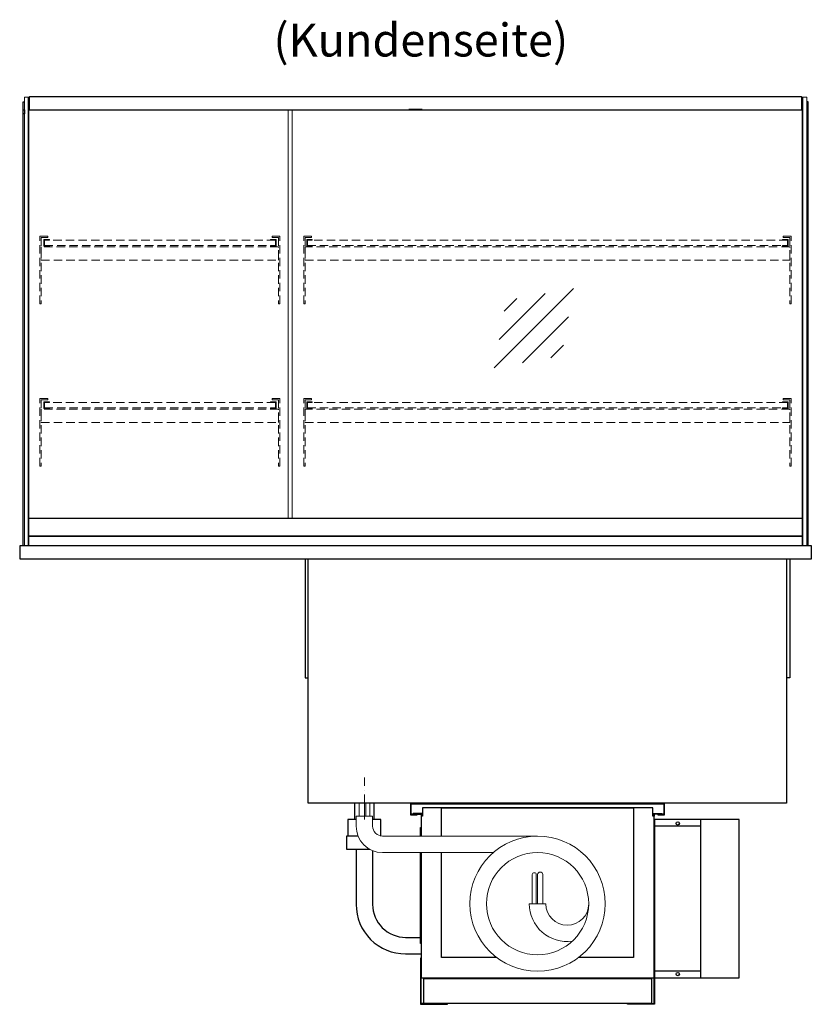
# Model space of a CAD drawing. Units: millimetres. Extents: x 0 to 35692, y 155 to 33414.
# Drawn here: x 5631 to 6831, y 6311 to 7803 of the extents above; entities that cross this region are included whole.
import ezdxf
from ezdxf.enums import TextEntityAlignment as Align

# ---------------------------------------------------------------- set-up
doc = ezdxf.new("R2010")
doc.units = ezdxf.units.MM
doc.header["$LTSCALE"] = 2
for name, pattern in [('AUSGEZOGEN', [0]), ('STRICHPUNKT2', [12.7, 6.35, -3.175, 0, -3.175]), ('VERDECKT', [9.525, 6.35, -3.175])]:
    doc.linetypes.add(name, pattern=pattern)
for name, color, linetype, lineweight in [('A_BEMASSUNG', 1, 'Continuous', 13), ('A_GLAS', 4, 'Continuous', 20), ('A_HILFSLINIEN', 7, 'Continuous', 13), ('A_MITTE', 2, 'STRICHPUNKT2', 13), ('A_TEXT', 7, 'Continuous', 20), ('A_VERDECKT', 5, 'VERDECKT', 13), ('A_VOLL', 3, 'Continuous', 30)]:
    doc.layers.add(name, color=color, linetype=linetype, lineweight=lineweight)
doc.styles.add('ARIAL', font='arial.ttf')

# ---------------------------------------------------------------- blocks, each defined once
blk = doc.blocks.new('glassymbol')
at = {"layer": 'A_HILFSLINIEN', "linetype": 'AUSGEZOGEN', "lineweight": -3}
for p, q in [((-60.1, -60.1), (60.1, 60.1)), ((-52.5, -17.2), (17.2, 52.5)), ((-45, 25.7), (-25.7, 45)), ((-17.2, -52.5), (52.5, 17.2)), ((25.7, -45), (45, -25.7))]:
    blk.add_line(p, q, dxfattribs=at)
blk = doc.blocks.new('MF 8-12 - Rückseite')
at = {"layer": 'A_VOLL', "ltscale": 2}
for points in [[(375, -17), (375, -18), (385, -18), (385, 0), (0, 0), (0, -18), (10, -18), (10, -17), (1, -17), (1, -1), (384, -1), (384, -17)], [(370, -37), (369, -37), (369, -213), (370, -213)]]:
    blk.add_lwpolyline(points, close=True, dxfattribs=at)
for points in [[(16, -75), (16, -265), (369, -265), (369, -20), (367, -20), (367, -7), (18, -7), (18, -20), (16, -20), (16, -50)], [(47, -50), (47, -7), (338, -7), (338, -234), (254.7, -234)], [(17, -20), (17, -16), (4, -16), (4, -17), (16, -17), (16, -20)], [(368, -20), (368, -16), (381, -16), (381, -17), (369, -17), (369, -20)], [(15, -50), (15, -37), (16, -37), (16, -50)], [(16, -75), (16, -213), (15, -213), (15, -75)], [(130.3, -234), (47, -234), (47, -75)]]:
    blk.add_lwpolyline(points, dxfattribs=at)
at = {"layer": 'A_VOLL', "color": 241, "lineweight": 5}
for points in [[(190.5, -152.5), (190.5, -108.5, 1), (184.5, -108.5), (184.5, -152.5)], [(200.5, -152.5), (200.5, -108.5, 1), (192.5, -108.5), (192.5, -152.5)]]:
    blk.add_lwpolyline(points, format="xyb", dxfattribs=at)
at = {"layer": 'A_VOLL', "color": 251, "lineweight": 5}
blk.add_lwpolyline([(270, -152.5, -1), (205, -152.5), (180, -152.5, 0.453066), (245, -209.5)], format="xyb", dxfattribs=at)
for radius in [102.5, 77.5]:
    blk.add_circle((192.5, -152.5), radius, dxfattribs=at)
blk = doc.blocks.new('Verdunstung 8-12 - Rückseite')
at = {"color": 241}
for points in [[(-270.5, 265), (-262.5, 265), (-262.5, 245), (-270.5, 245)], [(-260.5, 265), (-254.5, 265), (-254.5, 245), (-260.5, 245)]]:
    blk.add_lwpolyline(points, close=True, dxfattribs=at)
at = {"layer": 'A_VOLL', "color": 7}
for p, q in [((-277.5, 265), (-277.5, 240)), ((-247.5, 240), (-247.5, 265))]:
    blk.add_line(p, q, dxfattribs=at)
at = {"layer": 'A_VOLL', "color": 253, "ltscale": 2}
for points in [[(-275, 240), (-287.5, 240), (-287.5, 215)], [(-237.5, 215), (-237.5, 240), (-250, 240)], [(-272.1, 215), (-289.5, 215), (-289.5, 195), (-254.3, 195)]]:
    blk.add_lwpolyline(points, dxfattribs=at)
at = {"layer": 'A_VOLL', "color": 251, "lineweight": 5}
blk.add_lwpolyline([(0, 215), (-235, 215, -0.414214), (-250, 230), (-250, 245), (-275, 245), (-275, 230, 0.414146), (-235, 190), (-67.1, 190)], format="xyb", dxfattribs=at)
at = {"layer": 'A_VOLL', "color": 253, "ltscale": 2}
for points in [[(-275, 195), (-275, 111.4, 0.414214), (-200, 36.4), (-177.5, 36.4)], [(-250, 192.9), (-250, 111.4, 0.414214), (-200, 61.4), (-177.5, 61.4)]]:
    blk.add_lwpolyline(points, format="xyb", dxfattribs=at)
at = {"layer": 'A_VOLL', "color": 104, "ltscale": 2}
for points in [[(-176.5, 30), (-177.5, 30), (-177.5, -40), (-136.5, -40), (-136.5, -39), (-176.5, -39), (-176.5, 30)], [(176.5, 30), (177.5, 30), (177.5, -40), (136.5, -40), (136.5, -39), (176.5, -39), (176.5, 30)], [(-172.5, -1), (172.5, -1), (172.5, -39), (-172.5, -39)]]:
    blk.add_lwpolyline(points, close=True, dxfattribs=at)

msp = doc.modelspace()

# ---------------------------------------------------------------- linework, layer by layer
at = {"layer": 'A_GLAS'}
msp.add_line((6817.4, 7685.7), (6816.4, 7685.7), dxfattribs=at)
for points in [[(5644.4, 7005.7), (5644.4, 7685.7), (5638.4, 7685.7), (5638.4, 7005.7)], [(6818.4, 7005.7), (6818.4, 7685.7), (6824.4, 7685.7), (6824.4, 7005.7)], [(6044.4, 7047.5), (6044.4, 7665.7), (6038.4, 7665.7), (6038.4, 7047.5)]]:
    msp.add_lwpolyline(points, close=True, dxfattribs=at)
for points in [[(5646.4, 7685.7), (5645.4, 7685.7), (5645.4, 7679.7), (5646.4, 7679.7)], [(6816.4, 7679.7), (6817.4, 7679.7), (6817.4, 7685.7)], [(5646.4, 7678.7), (5645.4, 7678.7), (5645.4, 7047.5)], [(6817.4, 7047.5), (6817.4, 7678.7), (6816.4, 7678.7)]]:
    msp.add_lwpolyline(points, dxfattribs=at)
at = {"layer": 'A_MITTE'}
msp.add_line((6153.9, 6590.7), (6153.9, 6655.7), dxfattribs=at)
at = {"layer": 'A_VERDECKT'}
for points in [[(5673.9, 7474.7), (5673.9, 7472.7), (5663.9, 7472.7), (5663.9, 7372.4), (5661.9, 7372.4), (5661.9, 7474.7)], [(5676.4, 7459.7), (5676.4, 7460.7), (5668.9, 7460.7), (5668.9, 7468.7), (5676.4, 7468.7), (5676.4, 7469.7), (5667.9, 7469.7), (5667.9, 7459.7)], [(6011.4, 7459.7), (6011.4, 7460.7), (6018.9, 7460.7), (6018.9, 7468.7), (6011.4, 7468.7), (6011.4, 7469.7), (6019.9, 7469.7), (6019.9, 7459.7)], [(6013.9, 7474.7), (6013.9, 7472.7), (6023.9, 7472.7), (6023.9, 7372.4), (6025.9, 7372.4), (6025.9, 7474.7)], [(6073.9, 7474.7), (6073.9, 7472.7), (6063.9, 7472.7), (6063.9, 7372.4), (6061.9, 7372.4), (6061.9, 7474.7)], [(6074.9, 7459.7), (6074.9, 7460.7), (6067.4, 7460.7), (6067.4, 7468.7), (6074.9, 7468.7), (6074.9, 7469.7), (6066.4, 7469.7), (6066.4, 7459.7)], [(6787.9, 7459.7), (6787.9, 7460.7), (6795.4, 7460.7), (6795.4, 7468.7), (6787.9, 7468.7), (6787.9, 7469.7), (6796.4, 7469.7), (6796.4, 7459.7)], [(6788.9, 7474.7), (6788.9, 7472.7), (6798.9, 7472.7), (6798.9, 7372.4), (6800.9, 7372.4), (6800.9, 7474.7)], [(5663.9, 7438.7), (6023.9, 7438.7), (6023.9, 7458.7), (5663.9, 7458.7)], [(6063.9, 7438.7), (6798.9, 7438.7), (6798.9, 7458.7), (6063.9, 7458.7)], [(5673.9, 7228.7), (5673.9, 7226.7), (5663.9, 7226.7), (5663.9, 7126.4), (5661.9, 7126.4), (5661.9, 7228.7)], [(5676.4, 7213.7), (5676.4, 7214.7), (5668.9, 7214.7), (5668.9, 7222.7), (5676.4, 7222.7), (5676.4, 7223.7), (5667.9, 7223.7), (5667.9, 7213.7)], [(6011.4, 7213.7), (6011.4, 7214.7), (6018.9, 7214.7), (6018.9, 7222.7), (6011.4, 7222.7), (6011.4, 7223.7), (6019.9, 7223.7), (6019.9, 7213.7)], [(6013.9, 7228.7), (6013.9, 7226.7), (6023.9, 7226.7), (6023.9, 7126.4), (6025.9, 7126.4), (6025.9, 7228.7)], [(6073.9, 7228.7), (6073.9, 7226.7), (6063.9, 7226.7), (6063.9, 7126.4), (6061.9, 7126.4), (6061.9, 7228.7)], [(6074.9, 7213.7), (6074.9, 7214.7), (6067.4, 7214.7), (6067.4, 7222.7), (6074.9, 7222.7), (6074.9, 7223.7), (6066.4, 7223.7), (6066.4, 7213.7)], [(6787.9, 7213.7), (6787.9, 7214.7), (6795.4, 7214.7), (6795.4, 7222.7), (6787.9, 7222.7), (6787.9, 7223.7), (6796.4, 7223.7), (6796.4, 7213.7)], [(6788.9, 7228.7), (6788.9, 7226.7), (6798.9, 7226.7), (6798.9, 7126.4), (6800.9, 7126.4), (6800.9, 7228.7)], [(5663.9, 7192.7), (6023.9, 7192.7), (6023.9, 7212.7), (5663.9, 7212.7)], [(6063.9, 7192.7), (6798.9, 7192.7), (6798.9, 7212.7), (6063.9, 7212.7)]]:
    msp.add_lwpolyline(points, close=True, dxfattribs=at)
at = {"layer": 'A_VERDECKT', "color": 144}
for points in [[(6018.9, 7468.7), (5668.9, 7468.7), (5668.9, 7460.7), (6018.9, 7460.7)], [(6795.4, 7468.7), (6067.4, 7468.7), (6067.4, 7460.7), (6795.4, 7460.7)], [(6018.9, 7222.7), (5668.9, 7222.7), (5668.9, 7214.7), (6018.9, 7214.7)], [(6795.4, 7222.7), (6067.4, 7222.7), (6067.4, 7214.7), (6795.4, 7214.7)]]:
    msp.add_lwpolyline(points, close=True, dxfattribs=at)
at = {"layer": 'A_VOLL'}
for p, q in [((5636.4, 7005.7), (5636.4, 7678.7)), ((5636.4, 7678.7), (5638.4, 7678.7)), ((6826.4, 7678.7), (6824.4, 7678.7)), ((6826.4, 7005.7), (6826.4, 7678.7)), ((5636.4, 7660.2), (5636.4, 7666.2)), ((5636.4, 7666.2), (5638.4, 7666.2)), ((5638.4, 7660.2), (5636.4, 7660.2)), ((5638.4, 7666.2), (5638.4, 7660.2))]:
    msp.add_line(p, q, dxfattribs=at)
at = {"layer": 'A_VOLL', "color": 243}
msp.add_lwpolyline([(5646.4, 7686.7), (6816.4, 7686.7), (6816.4, 7665.7), (5646.4, 7665.7)], close=True, dxfattribs=at)
at = {"layer": 'A_VOLL', "color": 252}
for points in [[(5638.4, 7666.2), (5638.4, 7660.2), (5636.4, 7660.2), (5636.4, 7666.2)], [(6824.4, 7666.2), (6824.4, 7660.2), (6826.4, 7660.2), (6826.4, 7666.2)], [(6817.4, 7047.5), (6817.4, 7020.1), (5645.4, 7020.1), (5645.4, 7047.5)]]:
    msp.add_lwpolyline(points, close=True, dxfattribs=at)
at = {"layer": 'A_VOLL', "color": 243}
msp.add_lwpolyline([(6241.4, 7665.7), (6241.4, 7666.7), (6221.4, 7666.7), (6221.4, 7665.7)], dxfattribs=at)
at = {"layer": 'A_VOLL', "color": 253}
msp.add_lwpolyline([(6817.4, 7020.1), (6817.4, 7005.7), (5645.4, 7005.7), (5645.4, 7020.1)], close=True, dxfattribs=at)
at = {"layer": 'A_VOLL'}
msp.add_lwpolyline([(6831.4, 7005.7), (5631.4, 7005.7), (5631.4, 6985.7), (6831.4, 6985.7)], close=True, dxfattribs=at)
for points in [[(6063.9, 6985.7), (6063.9, 6805.7), (6068.9, 6805.7)], [(6793.9, 6985.7), (6793.9, 6615.7), (6068.9, 6615.7), (6068.9, 6985.7)], [(6798.9, 6985.7), (6798.9, 6805.7), (6793.9, 6805.7)]]:
    msp.add_lwpolyline(points, dxfattribs=at)
at = {"layer": 'A_VOLL', "ltscale": 2}
msp.add_lwpolyline([(6721.9, 6350.7), (6721.9, 6590.7), (6593.9, 6590.7), (6593.9, 6350.7)], close=True, dxfattribs=at)
for points in [[(6663.9, 6350.7), (6663.9, 6590.7)], [(6663.9, 6580.7), (6593.9, 6580.7)], [(6663.9, 6360.7), (6593.9, 6360.7)]]:
    msp.add_lwpolyline(points, dxfattribs=at)
for centre in [(6628.9, 6584.9), (6628.9, 6356.4)]:
    msp.add_circle(centre, 2.5, dxfattribs=at)

# ---------------------------------------------------------------- block references
at = {"layer": 'A_BEMASSUNG'}
for name, p in [('Verdunstung 8-12 - Rückseite', (6416.4, 6350.7)), ('MF 8-12 - Rückseite', (6223.9, 6615.7))]:
    msp.add_blockref(name, p, dxfattribs=at)
at = {"layer": 'A_HILFSLINIEN'}
msp.add_blockref('glassymbol', (6410.9, 7335.5), dxfattribs=at)

# ---------------------------------------------------------------- texts
at = {"layer": 'A_TEXT', "linetype": 'AUSGEZOGEN', "lineweight": 9, "style": 'ARIAL'}
msp.add_text('(Kundenseite)', height=50, dxfattribs=at).set_placement((6239.4, 7765.7), align=Align.MIDDLE)

doc.saveas('drawing.dxf')
